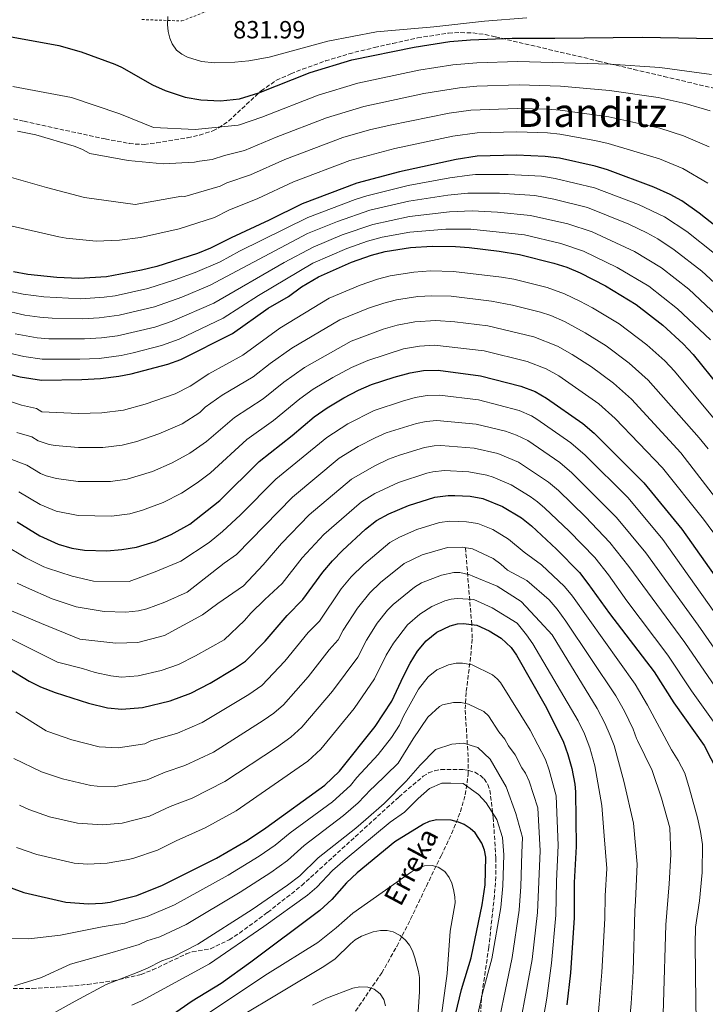
# Model space of a CAD drawing. Units: metres. Extents: x 596409 to 599813, y 4786952 to 4789315.
# Drawn here: x 598001 to 598278, y 4788500 to 4788897 of the extents above; entities that cross this region are included whole.
import ezdxf
from ezdxf.enums import TextEntityAlignment as Align

# ---------------------------------------------------------------- set-up
doc = ezdxf.new("R2010")
doc.units = ezdxf.units.M
doc.header["$MEASUREMENT"] = 0
doc.linetypes.add('DGN Style 2', pattern=[1.739922, 1.043953, -0.695969])
doc.linetypes.add('DGN Style 3', pattern=[2.435891, 1.739922, -0.695969])
for name, color, linetype, lineweight in [('Barranco lineal', 142, 'DGN Style 3', 13), ('Cota de punto acotado terreno', 7, 'Continuous', 0), ('Curva de nivel directora', 30, 'Continuous', 30), ('Curva de nivel intermedia', 30, 'Continuous', 0), ('Senda', 7, 'DGN Style 3', 0), ('Tela metálica o alambrada', 7, 'DGN Style 2', 0), ('Texto de arroyo-regatas y barrancos', 142, 'Continuous', 0), ('Texto de Área (paraje) menor', 7, 'Continuous', 0), ('Zona arbolada', 92, 'DGN Style 3', 0)]:
    doc.layers.add(name, color=color, linetype=linetype, lineweight=lineweight)
doc.styles.add('Style-Arial', font='arial.ttf')

msp = doc.modelspace()

# ---------------------------------------------------------------- linework, layer by layer
at = {"layer": 'Barranco lineal', "color": 142, "linetype": 'DGN Style 3', "lineweight": 13}
msp.add_polyline3d([(598123.07, 4788477.11, 655.3), (598147.36, 4788512.57, 661.04), (598153.47, 4788523.27, 662.86), (598159.02, 4788534.24, 664.9), (598165.37, 4788547.55, 667.87), (598171.34, 4788559.81, 671.31), (598175.53, 4788568.6, 674.02), (598179.1, 4788577.51, 676.82), (598181.07, 4788584.37, 678.95), (598182.23, 4788592.55, 681.43), (598182.18, 4788599.73, 683.58), (598181.01, 4788618.94, 689.33), (598181.46, 4788625.97, 691.37), (598183.28, 4788640.45, 695.3), (598183.81, 4788647.53, 697.67), (598183.69, 4788652.96, 700), (598181.13, 4788683.97, 715)], dxfattribs=at)
at = {"layer": 'Curva de nivel directora', "color": 30, "linetype": 'Continuous', "lineweight": 30, "flags": 128}
for points, elevation in [([(597997.3, 4788889.91), (598017.23, 4788886.32), (598026.18, 4788883.79), (598039.77, 4788878.77), (598042.53, 4788877.52), (598055.05, 4788870.42), (598060.16, 4788868.15), (598068.2, 4788865.47), (598074.49, 4788864.36), (598082.34, 4788864.06), (598090.05, 4788864.86), (598097.83, 4788867.25), (598118.49, 4788875.44), (598135.28, 4788880.57), (598160.42, 4788885.7), (598174.81, 4788887.97), (598183.13, 4788888.63), (598199.94, 4788889.33), (598217.21, 4788889.21), (598252.55, 4788889.62), (598281.46, 4788889.19)], 825), ([(598286.75, 4788809.78), (598275.39, 4788818.7), (598268.36, 4788823.67), (598263.64, 4788826.21), (598257.01, 4788829.18), (598238.36, 4788836.22), (598233.35, 4788837.75), (598218.98, 4788840.89), (598213.2, 4788841.62), (598201.74, 4788842.07), (598185.85, 4788841.72), (598177.42, 4788840.34), (598154.6, 4788835.41), (598137.39, 4788830.79), (598115.38, 4788822.48), (598102.07, 4788815.87), (598086.65, 4788808.87), (598078.42, 4788804.63), (598073.15, 4788802.54), (598056.72, 4788797.29), (598050.53, 4788795.8), (598036.5, 4788793.04), (598025.35, 4788792.37), (598016.48, 4788792.78), (598004.74, 4788794.03), (597998.94, 4788795.07)], 800), ([(597992.64, 4788755.09), (598001.61, 4788752.78), (598010.25, 4788751.49), (598026.5, 4788751.7), (598034.02, 4788752.1), (598041.47, 4788753.02), (598046.39, 4788754.02), (598061.21, 4788757.9), (598066.39, 4788759.73), (598087.29, 4788770.28), (598101.58, 4788780.4), (598109.76, 4788785.22), (598115.11, 4788789), (598121.86, 4788793.11), (598135.21, 4788799.02), (598143.32, 4788801.84), (598148.79, 4788803.26), (598158.97, 4788804.86), (598167.72, 4788805.51), (598177.16, 4788805.34), (598182.58, 4788804.91), (598194.69, 4788803.46), (598202.94, 4788802.09), (598216.7, 4788798.66), (598221.99, 4788796.98), (598227.35, 4788794.71), (598237.6, 4788789.4), (598249.88, 4788781.96), (598260.72, 4788773.63), (598268.92, 4788766.14), (598272.97, 4788761.84), (598294.16, 4788735.43)], 775), ([(598000.51, 4788694.3), (598009.61, 4788688.75), (598016.91, 4788685.32), (598022.48, 4788683.71), (598027.55, 4788682.93), (598036.53, 4788682.71), (598042.63, 4788683.16), (598048.58, 4788684.11), (598056.12, 4788686.49), (598062.56, 4788689.22), (598070, 4788693.41), (598082.1, 4788702.94), (598098.05, 4788718.72), (598111.34, 4788729.17), (598120.17, 4788736.69), (598125.38, 4788740.33), (598132.13, 4788744.35), (598137.99, 4788747.4), (598143.29, 4788749.7), (598152.44, 4788752.69), (598158.79, 4788754.41), (598164.22, 4788755.36), (598170.13, 4788755.5), (598187.2, 4788753.18), (598203.41, 4788748.98), (598209.23, 4788746.92), (598213.82, 4788744.24), (598228.48, 4788734.04), (598232.97, 4788730.08), (598253.06, 4788710.02), (598268.38, 4788691.44), (598287.11, 4788664.86)], 750), ([(597997.37, 4788635.02), (598005.23, 4788630.18), (598009.85, 4788627.86), (598015.71, 4788625.64), (598029.23, 4788621.25), (598036.85, 4788619.42), (598042.66, 4788618.86), (598050.92, 4788619.55), (598062.12, 4788622.29), (598070.5, 4788625.26), (598078.28, 4788629.4), (598088.1, 4788635.21), (598092.43, 4788638.19), (598100.47, 4788646.32), (598109.28, 4788656.59), (598115.65, 4788663.03), (598123.67, 4788674.03), (598127.55, 4788678.64), (598131.56, 4788682.78), (598140.9, 4788691.34), (598145.3, 4788694.85), (598150.2, 4788697.54), (598158.14, 4788700.98), (598168.82, 4788704.35), (598174.12, 4788705.01), (598176.82, 4788704.99), (598182.98, 4788704.66), (598188.12, 4788703.75), (598196.03, 4788700.56), (598203.7, 4788695.98), (598207.79, 4788692.76), (598217.8, 4788683.41), (598227.06, 4788673.88), (598230.47, 4788669.57), (598239.12, 4788657.41), (598257.15, 4788633.89), (598265.16, 4788621.42), (598277.32, 4788604.19), (598285.38, 4788588.56)], 725), ([(597995.04, 4788547.93), (598003.08, 4788545), (598020.12, 4788541.07), (598029.18, 4788540.48), (598034.8, 4788540.67), (598037.99, 4788541.12), (598048.64, 4788543.8), (598059.07, 4788547.91), (598080.75, 4788558.85), (598093.3, 4788566.12), (598100.72, 4788571.11), (598124.43, 4788588.23), (598130.42, 4788593.86), (598144.74, 4788611.82), (598151.49, 4788622.12), (598156.1, 4788632.19), (598158.84, 4788637.44), (598161.82, 4788642.22), (598165.28, 4788646.37), (598169.62, 4788649.87), (598174.91, 4788652.4), (598177.88, 4788653.2), (598180.37, 4788653.41), (598185.65, 4788652.69), (598190.66, 4788650.5), (598195.46, 4788647.53), (598199.52, 4788643.67), (598201.7, 4788640.59), (598213.21, 4788620.31), (598220.51, 4788606.01), (598222.42, 4788600.65), (598223.94, 4788595.02), (598225.24, 4788588.68), (598225.49, 4788585.59), (598225.79, 4788563.53), (598224.99, 4788548.97), (598225, 4788534.84), (598223.5, 4788512.61), (598221.96, 4788499.75)], 700), ([(598174, 4788482.87), (598179.55, 4788505.84), (598183.49, 4788518.71), (598187.9, 4788539.95), (598189.03, 4788548.01), (598189.33, 4788559.29), (598188.8, 4788562), (598187.77, 4788564.8), (598184.99, 4788569.06), (598183.03, 4788570.79), (598180.61, 4788572.34), (598178.26, 4788573.36), (598175.38, 4788574.08), (598169.58, 4788574.3), (598166.55, 4788573.57), (598164.28, 4788572.53), (598152.61, 4788565.43), (598137.5, 4788552.92), (598133.2, 4788548.86), (598127.27, 4788542.17), (598122.39, 4788537.71), (598094.68, 4788516.9), (598082.71, 4788508.34), (598071, 4788501.23), (598056.85, 4788491.44)], 675)]:
    msp.add_lwpolyline(points, dxfattribs=dict(at, elevation=elevation))
at = {"layer": 'Curva de nivel intermedia', "color": 30, "linetype": 'Continuous', "lineweight": 0, "flags": 128}
for points, elevation in [([(598061.15, 4788897.98), (598061.08, 4788894.75), (598061.31, 4788891.98), (598061.97, 4788889.33), (598062.94, 4788887.03), (598064.69, 4788884.49), (598066.82, 4788882.77), (598069.13, 4788881.67), (598074.74, 4788879.87), (598079.93, 4788879.39), (598088.13, 4788879.54), (598093.78, 4788880.12), (598102.07, 4788881.6), (598125.64, 4788888.06), (598145.32, 4788891.81), (598168.35, 4788893.81), (598188.77, 4788896.14), (598205.84, 4788897.5)], 830), ([(597998.68, 4788869.75), (598022.31, 4788865.35), (598041.77, 4788858.8), (598055.46, 4788853.22), (598072.23, 4788852.4), (598089.49, 4788854.2), (598090.06, 4788854.36), (598099, 4788857.41), (598121.81, 4788866.33), (598137.69, 4788871.15), (598162.35, 4788876.31), (598176.03, 4788878.56), (598185.67, 4788879.33), (598202.3, 4788879.86), (598239.44, 4788878.82), (598259.44, 4788877.45), (598280.26, 4788874.62)], 820), ([(598059.32, 4788838.61), (598071.88, 4788839.3), (598073.96, 4788839.64), (598079.06, 4788840.35), (598084.06, 4788841.98), (598092.13, 4788844.03), (598104.85, 4788849.34), (598125.12, 4788857.22), (598140.11, 4788861.73), (598164.29, 4788866.92), (598178.74, 4788869.31), (598185.72, 4788869.93), (598202.74, 4788870.41), (598219.41, 4788869.9), (598239.17, 4788868.17), (598258.84, 4788865.38), (598269.68, 4788863.01), (598279.8, 4788860.05)], 815), ([(597998.12, 4788833.08), (598012.32, 4788829.08), (598027.56, 4788825.09), (598048.02, 4788822.22), (598066.83, 4788825.62), (598067.97, 4788825.44), (598082.26, 4788829.57), (598084.92, 4788830.94), (598094.53, 4788834.23), (598108.36, 4788840.39), (598131.75, 4788849.23), (598142.52, 4788852.31), (598150.79, 4788854.27), (598174.57, 4788859.11), (598183.27, 4788860.29), (598202.02, 4788860.97), (598214.28, 4788860.62), (598219.27, 4788860.23), (598238.9, 4788857.52), (598259.43, 4788852.98)], 810), ([(598000.61, 4788851.84), (598007.99, 4788850.37), (598023.41, 4788845.75), (598026.5, 4788844.53), (598029.77, 4788842.75), (598045.16, 4788839.99), (598059.32, 4788838.61)], 815), ([(598259.43, 4788852.98), (598269.03, 4788849.95)], 810), ([(597997.86, 4788813.7), (598017.29, 4788809.25), (598020.21, 4788808.73), (598032.31, 4788807.52), (598041.7, 4788807.9), (598050.14, 4788808.96), (598065.8, 4788812.47), (598079.95, 4788817.03), (598085.79, 4788819.91), (598097.4, 4788824.62), (598111.87, 4788831.43), (598134.57, 4788840.01), (598152.69, 4788844.84), (598175.99, 4788849.72), (598185.81, 4788851.12), (598201.88, 4788851.52), (598214.15, 4788851.09), (598219.12, 4788850.56), (598233.29, 4788848.04), (598238.63, 4788846.87), (598259.27, 4788840.69), (598268.7, 4788836.81), (598278.88, 4788830.89)], 805), ([(598269.03, 4788849.95), (598279.34, 4788845.47)], 810), ([(597996.6, 4788787.42), (598002.8, 4788786.12), (598011.25, 4788784.98), (598026.08, 4788784.26), (598035.49, 4788784.89), (598039.9, 4788785.48), (598053.14, 4788788.39), (598064.06, 4788791.84), (598072.18, 4788794.8), (598082.23, 4788799.2), (598090.06, 4788803.43), (598117.59, 4788817.01), (598136.71, 4788824.29), (598141.35, 4788825.78), (598158.09, 4788829.86), (598174.89, 4788832.99), (598182.71, 4788834.09), (598185.2, 4788834.36), (598198.32, 4788834.34), (598211.8, 4788833.64), (598217.22, 4788832.77), (598233.19, 4788829.01), (598250.82, 4788822.19), (598261.35, 4788817.33), (598270.29, 4788811.35), (598281.54, 4788802.55)], 795), ([(597994.27, 4788779.77), (598003.58, 4788777.66), (598009.52, 4788776.8), (598014.49, 4788776.39), (598026.81, 4788776.15), (598033.5, 4788776.56), (598041.52, 4788777.63), (598055.75, 4788780.97), (598066.87, 4788784.94), (598078.19, 4788789.76), (598117.52, 4788810.51), (598129.5, 4788815.43), (598142.6, 4788820), (598158.31, 4788823.61), (598174.07, 4788826.05), (598182.05, 4788826.86), (598194.91, 4788826.75), (598209.09, 4788825.81)], 790), ([(598209.09, 4788825.81), (598216.77, 4788824.36), (598230.38, 4788820.98), (598246.97, 4788814.3), (598254.27, 4788810.88), (598258.62, 4788808.41), (598265.19, 4788804), (598276.34, 4788795.32), (598307.02, 4788767.19)], 790), ([(598008.53, 4788768.55), (598013.25, 4788768.13), (598027.54, 4788768.05), (598034.5, 4788768.48), (598040.95, 4788769.33), (598055.95, 4788772.86), (598062.89, 4788775.19), (598079.72, 4788782.54), (598108.07, 4788798.92), (598119.71, 4788805.08), (598131.4, 4788809.96), (598143.86, 4788814.21), (598158.53, 4788817.36), (598174.76, 4788819.26), (598183.89, 4788819.64), (598194.01, 4788819.1), (598207.36, 4788817.86), (598222.37, 4788814.49), (598232.22, 4788811.2), (598249.3, 4788803.35), (598260.08, 4788796.66), (598271.13, 4788788.09), (598287.07, 4788773.27)], 785), ([(598010.5, 4788759.96), (598025.77, 4788759.85), (598033.51, 4788760.23), (598042.43, 4788761.42), (598047.19, 4788762.5), (598058.57, 4788765.4), (598065.75, 4788768.02), (598083.47, 4788776.45), (598097.7, 4788785.63), (598119.67, 4788798.54), (598133.3, 4788804.49), (598141.67, 4788807.43), (598147.54, 4788809.04), (598158.75, 4788811.11), (598173.17, 4788812.29), (598183.24, 4788812.28), (598204.99, 4788810), (598219.54, 4788806.57), (598228.64, 4788803.45), (598242.33, 4788796.92), (598254.98, 4788789.31), (598266.63, 4788780.21), (598279.83, 4788767.74)], 780), ([(598282.76, 4788734.32), (598265.32, 4788755.13), (598261.45, 4788759.19), (598254.27, 4788765.71), (598243.08, 4788774.11), (598232.36, 4788780.65), (598227.28, 4788783.31), (598221.07, 4788786.28), (598214.04, 4788788.73), (598200.57, 4788792.1), (598195.65, 4788792.98), (598176.25, 4788795.3), (598167, 4788795.49), (598160.28, 4788794.93), (598150.79, 4788793.49), (598145.63, 4788792.14), (598138.65, 4788789.76), (598126.15, 4788784.43), (598106.34, 4788772.38), (598091.41, 4788761.51), (598077.7, 4788754.02), (598070.24, 4788749.07), (598064.14, 4788745.93), (598052.01, 4788741.78), (598043.37, 4788739.39), (598034.52, 4788738.22), (598025.2, 4788737.96), (598010.45, 4788738.75), (598008.3, 4788740.05), (598002.19, 4788741.41), (597992.46, 4788744.59)], 770), ([(597742.99, 4788739), (597755.94, 4788741.33), (597770.89, 4788744.66), (597780.59, 4788746.41), (597790.69, 4788748.05), (597831.47, 4788751.46), (597836.54, 4788752.4), (597850.3, 4788756.01), (597867.89, 4788763.45), (597884.01, 4788774.44), (597899.6, 4788786.87), (597904.27, 4788788.81), (597908.13, 4788789.81), (597918.87, 4788790), (597934.86, 4788786.47), (597943.92, 4788783.55), (597949.56, 4788781.27), (597961.3, 4788775.56), (597975.08, 4788770.56), (597987.26, 4788765.36), (597997.34, 4788762.29), (598003.09, 4788760.94), (598010.5, 4788759.96)], 780), ([(598278.99, 4788723.73), (598275.33, 4788728.24), (598254.78, 4788751.47), (598247.15, 4788758.31), (598237.82, 4788765.22), (598229.37, 4788770.56), (598220.99, 4788775.05), (598215.5, 4788777.45), (598211.38, 4788778.79), (598200.04, 4788781.66), (598191.69, 4788783.35), (598175.34, 4788785.27), (598167.56, 4788785.5), (598161.89, 4788785.1), (598153.4, 4788783.8), (598148.28, 4788782.47), (598142.1, 4788780.49), (598130.43, 4788775.74), (598111.1, 4788764.37), (598102.38, 4788758.19), (598095.52, 4788752.74), (598083.07, 4788745.35), (598076.23, 4788740.53), (598074.1, 4788738.42), (598066.96, 4788733.9), (598057.5, 4788729.84), (598048.62, 4788726.76), (598042.82, 4788725.27), (598035.02, 4788724.35), (598025.14, 4788724.26), (598015.76, 4788725.08), (598013.31, 4788725.56), (598008.92, 4788727.05), (598006.36, 4788728.61), (598000.3, 4788730.41)], 765), ([(598289.2, 4788694.67), (598267.91, 4788722.17), (598248.1, 4788743.75), (598240.83, 4788750.29), (598231.93, 4788756.76), (598224.19, 4788761.79), (598218.25, 4788765.12), (598208.72, 4788768.85), (598190.19, 4788773.29), (598176.91, 4788774.95), (598169.17, 4788775.5), (598160.71, 4788774.94), (598153.57, 4788773.63), (598147.93, 4788771.94), (598135.03, 4788767.19), (598116.31, 4788756.58), (598107.88, 4788750.71), (598099.64, 4788743.98), (598088.06, 4788736.47), (598076.71, 4788726.73), (598070.02, 4788721.99), (598062.92, 4788718.15), (598054.98, 4788714.71), (598044.74, 4788711.55), (598038.02, 4788710.62), (598025.07, 4788710.57), (598016.25, 4788711.81), (598012.2, 4788712.96), (598009.87, 4788713.84)], 760), ([(597999.63, 4788770.14), (598008.53, 4788768.55)], 785), ([(598300.87, 4788663.24), (598277.01, 4788695.45), (598260.48, 4788716.09), (598241.42, 4788736.03), (598234.93, 4788741.96), (598218.79, 4788753.15), (598213.65, 4788756.06), (598206.06, 4788758.92), (598188.7, 4788763.24), (598168.67, 4788765.53), (598162.62, 4788765.17), (598156.18, 4788764.02), (598141.82, 4788759.41), (598135.25, 4788756.52), (598127.65, 4788752.52), (598119.81, 4788747.76), (598114.41, 4788743.98), (598103.76, 4788735.21)], 755), ([(597994.92, 4788685.27), (598003.92, 4788679.8), (598011.23, 4788676.18), (598012.65, 4788675.64), (598022.55, 4788672.4), (598031.22, 4788670.42), (598045.62, 4788670.35), (598056.04, 4788674.15), (598066.46, 4788678.48), (598077.85, 4788686.05), (598083.24, 4788690.51), (598090.42, 4788697.16), (598104.75, 4788711.53), (598125.2, 4788728.32), (598133.78, 4788733.82), (598144.29, 4788739.19), (598155.71, 4788743.02), (598160.8, 4788744.4), (598165.64, 4788745.22), (598170.7, 4788745.41), (598186.36, 4788743.48), (598202.73, 4788739.19), (598207.73, 4788737.02), (598209.89, 4788735.75), (598223.64, 4788726.24), (598229.35, 4788721.2)], 745), ([(598103.76, 4788735.21), (598093.05, 4788727.6), (598078.4, 4788714.1), (598072.95, 4788710.02), (598066.73, 4788705.91), (598059.33, 4788702.18), (598050.97, 4788699.1), (598045.85, 4788697.65), (598038.52, 4788696.71), (598025.01, 4788696.87), (598016.19, 4788698.69), (598009.74, 4788701.29), (598001.13, 4788706.45)], 755), ([(598035.57, 4788658.17), (598044.21, 4788658.02), (598049.37, 4788658.44), (598052.74, 4788659.35), (598059.93, 4788662.01), (598068.91, 4788665.98), (598083.86, 4788677.64), (598088.85, 4788681.16), (598111.45, 4788704.34), (598130.23, 4788719.95), (598137.89, 4788724.75), (598144.76, 4788728.22), (598149.23, 4788730.21), (598161.39, 4788734.04), (598165.26, 4788734.85), (598169.55, 4788735.25), (598185.51, 4788733.77), (598197.29, 4788730.89), (598201.71, 4788729.28), (598206.21, 4788727.08), (598219.14, 4788718.28), (598223.96, 4788714.09), (598242.02, 4788696.08), (598253.82, 4788681.82), (598274.86, 4788652.71), (598293.38, 4788626.3)], 740), ([(597998.12, 4788658.46), (598010.23, 4788653.38), (598025.77, 4788647.04), (598040.19, 4788645.4), (598049.09, 4788645.78), (598059.79, 4788648.54), (598075.13, 4788656.86), (598081.35, 4788661.4), (598091.73, 4788668.61), (598099.55, 4788676.99), (598107.04, 4788685.59), (598118.16, 4788697.16), (598135.25, 4788711.58), (598144.35, 4788716.86), (598150.08, 4788719.55), (598154.58, 4788721.23), (598164.68, 4788724.35), (598168.47, 4788724.94), (598171.16, 4788725.17), (598184.67, 4788724.07), (598194.24, 4788721.84), (598202.51, 4788718.4), (598214.66, 4788710.35), (598218.57, 4788706.98), (598229.53, 4788696.42), (598239.37, 4788686.02), (598247, 4788676.38), (598269.53, 4788645.67), (598285.1, 4788623.07)], 735), ([(598229.35, 4788721.2), (598246.7, 4788703.98), (598260.62, 4788687.26), (598281.69, 4788657.75), (598288.33, 4788647.86), (598300.38, 4788631.34), (598314.25, 4788614.32), (598321.03, 4788604.81), (598327.59, 4788594.45), (598338.02, 4788573.32), (598341.48, 4788562.68), (598342.78, 4788556.61), (598347.75, 4788537.3), (598348.32, 4788533.9), (598352.44, 4788519.3), (598356.78, 4788507.83), (598364.77, 4788497.73)], 745), ([(598009.87, 4788713.84), (598004.41, 4788717.17), (597996.1, 4788720.26)], 760), ([(598136.24, 4788699.93), (598139.27, 4788702.36), (598144.59, 4788705.74), (598154.11, 4788710.26), (598165.55, 4788714.02), (598167.99, 4788714.54), (598172.64, 4788715.09), (598182.45, 4788714.49), (598189.7, 4788713.17), (598192.26, 4788712.4), (598199.59, 4788709.3), (598207.24, 4788704.57), (598210.15, 4788702.37), (598213.18, 4788699.87), (598222.98, 4788690.59), (598233.21, 4788679.95), (598238.73, 4788672.96), (598246.13, 4788662.58), (598262.73, 4788640.65), (598272.23, 4788626.32), (598285.7, 4788607.41)], 730), ([(597991.29, 4788650.39), (598016.69, 4788637.85), (598026.8, 4788635.29), (598031.91, 4788633.63), (598038.25, 4788632.25), (598042.48, 4788631.71), (598049.26, 4788632.27), (598058.5, 4788634.47), (598065.42, 4788636.92), (598072.34, 4788640.34), (598083.83, 4788646.78), (598092.06, 4788654.55), (598094.67, 4788657.58), (598100.25, 4788663.07), (598107.21, 4788669.47), (598115.36, 4788679.81), (598124.06, 4788689.21), (598136.24, 4788699.93)], 730), ([(597999.97, 4788617.76), (598012.15, 4788610.15), (598012.82, 4788609.86), (598022.49, 4788606.48), (598033.5, 4788603.75), (598041.09, 4788603.22), (598051.86, 4788604.95), (598054.34, 4788606.12), (598065.08, 4788609.21), (598075.06, 4788613.43), (598093.87, 4788624.73), (598099.05, 4788628.4), (598108.33, 4788638.17), (598117.72, 4788649.7), (598122.25, 4788654.36), (598131.05, 4788667.36), (598135.1, 4788672.18), (598140.16, 4788677.18), (598150.62, 4788686.07), (598154.54, 4788688.22), (598161.49, 4788691.26), (598170.63, 4788694.12), (598174.87, 4788694.64), (598181.52, 4788694.4), (598186.07, 4788693.64), (598192.11, 4788691.22), (598198.54, 4788687.42), (598204.73, 4788682.12), (598211.83, 4788677.06), (598221.1, 4788668.26), (598224.28, 4788664.39), (598249.5, 4788628.95), (598254.53, 4788620.51), (598264.17, 4788602.45), (598266.87, 4788598.23), (598269.49, 4788593.08), (598271.41, 4788586.82), (598274.71, 4788575.08), (598275.83, 4788569.6), (598276.69, 4788564.37), (598276.57, 4788553.11), (598275.42, 4788541.57), (598273.86, 4788531.06), (598273.72, 4788524.21), (598273.97, 4788500.85), (598274.44, 4788480.02)], 720), ([(597999.09, 4788598.99), (598010.29, 4788593.63), (598018.77, 4788590.75), (598030.16, 4788588.08), (598032.65, 4788587.88), (598039.52, 4788587.58), (598052.8, 4788590.35), (598060.1, 4788593.5), (598068.04, 4788596.14), (598079.62, 4788601.6), (598099.63, 4788614.25), (598103.87, 4788617.27), (598107.73, 4788620.66), (598117.8, 4788631.94), (598126.16, 4788642.81), (598129.89, 4788646.84), (598131.83, 4788650.69), (598137.65, 4788659.55), (598142.64, 4788665.73), (598146.91, 4788669.89), (598156.49, 4788677.58), (598163.74, 4788681.12), (598173.93, 4788684.07), (598179.74, 4788684.18), (598184.03, 4788683.53), (598192.23, 4788679.61), (598195.35, 4788677.34), (598198.02, 4788674.89), (598205.86, 4788670.72), (598214.82, 4788662.99), (598218.09, 4788659.21), (598221.57, 4788654.31), (598241.71, 4788624.23), (598245.26, 4788618.01), (598248.67, 4788610.86), (598250.06, 4788607.1), (598250.5, 4788606.2), (598256.39, 4788594.21), (598260.2, 4788583), (598263.5, 4788571), (598263.91, 4788560.27), (598263.28, 4788548.48), (598261.93, 4788531.97), (598260.97, 4788500.57), (598260.04, 4788470.32)], 715), ([(598001.35, 4788580.17), (598005.21, 4788578.4), (598013.54, 4788575.5), (598024.72, 4788572.9), (598034.88, 4788572.27), (598042.73, 4788572.9), (598053.74, 4788575.75), (598062.11, 4788579.61), (598071, 4788583.06), (598084.18, 4788589.77), (598104.94, 4788603.46), (598110.72, 4788607.59), (598115.22, 4788611.59), (598127.51, 4788626.15), (598137.75, 4788639.8), (598141.2, 4788646.66), (598145.48, 4788653.47), (598149.75, 4788658.79), (598151.97, 4788661.03), (598160.59, 4788668.02), (598163.43, 4788669.73), (598171.54, 4788672.86), (598176.38, 4788673.92), (598178.87, 4788673.92), (598182.91, 4788673.05), (598184.1, 4788672.43), (598193.86, 4788668.4), (598203.63, 4788662.24), (598211.07, 4788654.22), (598216.12, 4788648.79), (598234.19, 4788619.07), (598237.29, 4788613.23), (598239.42, 4788608.27)], 710), ([(598000.42, 4788669.65), (598004.22, 4788667.84), (598014.55, 4788663.39), (598024.28, 4788660.11), (598035.57, 4788658.17)], 740), ([(598000.12, 4788563.16), (598008.31, 4788560.25), (598023.46, 4788556.74), (598028.76, 4788556.4), (598036.66, 4788556.85), (598045.28, 4788558.27), (598047.45, 4788558.81), (598057.02, 4788562.03), (598064.58, 4788565.84), (598076.21, 4788571.09), (598088.74, 4788577.95), (598117.58, 4788597.91), (598122.82, 4788602.72), (598136.21, 4788619.1), (598144.53, 4788631.04), (598149.15, 4788640.58), (598152.07, 4788645.51), (598157.74, 4788652.83), (598162.74, 4788657.13), (598167.54, 4788660.27), (598172.78, 4788662.47), (598175.36, 4788663.21), (598177.77, 4788663.49)], 705), ([(598177.77, 4788663.49), (598184.5, 4788663.03), (598191.88, 4788659.73), (598201.91, 4788653.58), (598205.71, 4788648.85), (598208.32, 4788645.16), (598226.54, 4788614.12), (598229.13, 4788608.89), (598231.3, 4788603.26), (598233.32, 4788596), (598236.15, 4788580.06), (598237.1, 4788567.77), (598238.06, 4788554.69), (598237.4, 4788543.68), (598237.24, 4788534.52), (598236.1, 4788512.9), (598234.96, 4788500.02), (598232.89, 4788474.51)], 705), ([(597997.78, 4788526.48), (598005.12, 4788526.31), (598017.93, 4788527.79), (598034.64, 4788531.16), (598035.54, 4788531.24), (598043.82, 4788532.61), (598046.53, 4788533.63), (598052.82, 4788535.27), (598063.8, 4788539.99), (598085.54, 4788551.96), (598097.97, 4788559.58), (598104.47, 4788564.12), (598110.46, 4788569), (598127.5, 4788581.56), (598134.86, 4788588.17), (598137.35, 4788591.3), (598145.92, 4788600.54), (598151.29, 4788607.51), (598154.5, 4788612.41), (598156.17, 4788616.05), (598162.26, 4788626.96), (598166.14, 4788631.96), (598169.61, 4788634.76), (598174.34, 4788636.76), (598177.38, 4788637.38), (598179.88, 4788637.43), (598183.82, 4788636.77), (598192.02, 4788632.69), (598193.96, 4788631.12), (598195.27, 4788629.61), (598207.17, 4788610.41), (598213.41, 4788598.62), (598214.93, 4788594.34), (598217.75, 4788583.9), (598218.51, 4788563.88), (598217.82, 4788549.53), (598217.58, 4788535.87), (598215.86, 4788516.46), (598213.88, 4788502.45), (598209.67, 4788477.56)], 695), ([(597999.35, 4788507.38), (598010.3, 4788510.67), (598022.01, 4788516.06), (598038.71, 4788520.74), (598049.64, 4788524.09), (598052.65, 4788525.53), (598057.92, 4788527.06), (598068.52, 4788532.08), (598090.32, 4788545.07), (598102.65, 4788553.03), (598109.42, 4788557.93), (598116.15, 4788563.97), (598131.92, 4788576), (598137.89, 4788581.16), (598142.95, 4788586.53), (598144.27, 4788587.75), (598153.96, 4788597.17), (598160.11, 4788606.94), (598166.02, 4788615.66), (598170.68, 4788619.91), (598171.91, 4788620.64), (598176.25, 4788621.5), (598179.38, 4788621.53), (598182.3, 4788620.9), (598188.58, 4788617.86), (598190.48, 4788616.24), (598194.54, 4788609.78), (598196.96, 4788606.76), (598198.45, 4788604.15), (598201.14, 4788600.5), (598203.87, 4788595.16), (598205.33, 4788593.13), (598206.8, 4788589.82), (598210.25, 4788579.13), (598211.21, 4788561.83), (598210.16, 4788536.89), (598208.03, 4788518.04), (598200.96, 4788479.77)], 690), ([(598239.42, 4788608.27), (598241.06, 4788604.22), (598244.92, 4788589.87), (598248.82, 4788572.9), (598250.34, 4788556.43), (598249.68, 4788541.5), (598249.45, 4788537.58), (598248.7, 4788513.19), (598247.96, 4788500.3), (598244.84, 4788466.28)], 710), ([(598004.81, 4788490.6), (598023.78, 4788501.16), (598036.26, 4788507.88), (598048.77, 4788512.75), (598052.96, 4788514.55), (598058.76, 4788517.43), (598063.34, 4788519.04), (598073.25, 4788524.17), (598095.1, 4788538.18), (598109.37, 4788547.92), (598114.38, 4788551.73), (598121.83, 4788558.93), (598136.89, 4788570.87), (598140.99, 4788574.37), (598148.42, 4788580.86), (598157.2, 4788589.88), (598162.88, 4788596.24), (598169.08, 4788602.61), (598175.59, 4788604.79), (598180.3, 4788605.11), (598186.09, 4788603.36), (598191.12, 4788598.71), (598197.56, 4788587.54), (598201.37, 4788576.85), (598204.11, 4788567.2), (598203.91, 4788560.98), (598203.42, 4788547.39), (598202.74, 4788537.91), (598200.01, 4788518.73), (598192.26, 4788481.98)], 685), ([(598046.67, 4788499.56), (598050.5, 4788501.3), (598077.98, 4788516.25), (598099.89, 4788531.29), (598117.4, 4788543.95), (598121.2, 4788547.2), (598127.52, 4788553.9), (598132.58, 4788558.31), (598150.82, 4788573.33), (598156.51, 4788577.4), (598162.01, 4788582.87), (598166.67, 4788586.86), (598171.61, 4788589.02), (598175.28, 4788589.07), (598180.26, 4788588.88), (598186.34, 4788584.51), (598189.52, 4788581.14), (598193.81, 4788574.39), (598196, 4788567.09), (598196.62, 4788560.13), (598196.22, 4788547.7), (598195.32, 4788538.93), (598191.72, 4788518.32), (598188.06, 4788504.37), (598182.98, 4788481.76)], 680), ([(598072.42, 4788492.99), (598101.37, 4788512.18), (598121.6, 4788524.77), (598128.99, 4788530.68), (598135.7, 4788536.62), (598159.35, 4788553.27), (598162.03, 4788554.82), (598164.65, 4788555.74), (598167.69, 4788555.84), (598170.09, 4788555.14), (598172.81, 4788553.39), (598174.54, 4788551.07), (598175.61, 4788548.81), (598176.34, 4788546.15), (598176.87, 4788543.26), (598176.94, 4788540.76), (598174.95, 4788529.36), (598173.77, 4788512.31), (598171.52, 4788495.61)], 670), ([(598089.89, 4788494.73), (598124.03, 4788515.14), (598128.67, 4788518.27), (598134.74, 4788524.3), (598136.65, 4788525.91), (598139.17, 4788527.36), (598143.97, 4788529.11), (598146.91, 4788529.66), (598149.53, 4788529.71), (598151.97, 4788529.18), (598154.77, 4788527.67), (598157.02, 4788525.71), (598158.56, 4788523.74), (598159.75, 4788521.54), (598160.77, 4788518.71), (598162.22, 4788513.2), (598162.54, 4788510.68), (598162.57, 4788505.02), (598162.09, 4788496.83)], 665), ([(598119.54, 4788499.56), (598125.12, 4788502.44), (598135.78, 4788506.39), (598138.58, 4788507.01), (598141.74, 4788506.88), (598144.33, 4788505.97), (598146.7, 4788504.13), (598148.25, 4788501.81), (598148.87, 4788499.38)], 660)]:
    msp.add_lwpolyline(points, dxfattribs=dict(at, elevation=elevation))
at = {"layer": 'Senda', "color": 7, "linetype": 'DGN Style 3', "lineweight": 0}
msp.add_polyline3d([(597996.44, 4788506.36, 687.08), (598006.45, 4788506.32, 686.77), (598016.43, 4788506.86, 686.24), (598028.86, 4788507.94, 685.52), (598038.77, 4788509.32, 685.08), (598041.58, 4788509.95, 685), (598050.37, 4788511.93, 684.79), (598055.04, 4788513.78, 684.67), (598068.6, 4788520.24, 684.29), (598070.98, 4788521.08, 684.22), (598078.39, 4788522.28, 684.03), (598085.85, 4788525.9, 683.81), (598090.06, 4788528.62, 683.67), (598101.4, 4788536.98, 683.28), (598115.13, 4788547.78, 682.79), (598154.35, 4788583.55, 681.31), (598164.06, 4788591.81, 680.98), (598166.24, 4788593.16, 680.91), (598168.63, 4788594.03, 680.84), (598171.15, 4788594.51, 680.78), (598180.08, 4788594.59, 680.56), (598182.5, 4788594.21, 680.49), (598184.88, 4788593.43, 680.44), (598187.17, 4788592.07, 680.37), (598188.61, 4788590.78, 680.33), (598190.2, 4788588.51, 680.26), (598190.97, 4788586.16, 680.2), (598192.09, 4788577.1, 680), (598192.33, 4788575.18, 679.95), (598193.38, 4788558.8, 679.42), (598193.43, 4788551.3, 679.15), (598192.79, 4788543.62, 678.92), (598190.54, 4788522.92, 678.78), (598187.65, 4788503.08, 679.92), (598187.6, 4788502.32, 680), (598187.17, 4788495.61, 680.74)], dxfattribs=at)
at = {"layer": 'Tela metálica o alambrada', "color": 7, "linetype": 'DGN Style 2', "lineweight": 0}
msp.add_polyline3d([(598050.72, 4788896.77, 828.12), (598066.76, 4788896.2, 830.1), (598078.2, 4788900.59, 830.81)], dxfattribs=at)
at = {"layer": 'Zona arbolada', "color": 92, "linetype": 'DGN Style 3', "lineweight": 0}
for points in [[(597989.46, 4788858.94, 825.25), (598003.24, 4788855.78, 826.34), (598010.45, 4788854.17, 827.83), (598024.77, 4788851.06, 831.74), (598031.94, 4788849.52, 832.82), (598035.93, 4788848.66, 832.71), (598045.55, 4788846.89, 830), (598047.97, 4788846.59, 829.56), (598051.65, 4788846.46, 829.43), (598056.65, 4788847.1, 829.41), (598069.09, 4788849.12, 829.96), (598073.96, 4788850.22, 830.2), (598079.37, 4788851.97, 830.42), (598081.58, 4788853.08, 830.5), (598085.67, 4788855.87, 830.63), (598098.75, 4788868.03, 830.95), (598104.92, 4788872.29, 831.14), (598110.79, 4788874.89, 831.53), (598115.39, 4788876.75, 832.17), (598124.7, 4788880.09, 833.91), (598134.18, 4788882.96, 835.56), (598139.01, 4788884.22, 836.09), (598144.46, 4788885.48, 836.29), (598151.87, 4788887.18, 836), (598161.81, 4788889.41, 835.09), (598174.25, 4788891.3, 833.6), (598179.2, 4788891.54, 833.03), (598184.14, 4788891.37, 832.52), (598189.05, 4788890.72, 832.14), (598193.27, 4788889.78, 831.92), (598234.64, 4788880.06, 830.91), (598249.03, 4788876.68, 830.15), (598261.13, 4788873.84, 828.59), (598285.18, 4788868.17, 824.42)], [(598081.58, 4788853.08, 830.5), (598085.67, 4788855.87, 830.63), (598098.75, 4788868.03, 830.95), (598104.92, 4788872.29, 831.14), (598110.79, 4788874.89, 831.53), (598115.39, 4788876.75, 832.17), (598124.7, 4788880.09, 833.91), (598134.18, 4788882.96, 835.56), (598139.01, 4788884.22, 836.09), (598144.46, 4788885.48, 836.29), (598151.87, 4788887.18, 836), (598161.81, 4788889.41, 835.09), (598174.25, 4788891.3, 833.6), (598179.2, 4788891.54, 833.03), (598184.14, 4788891.37, 832.52), (598189.05, 4788890.72, 832.14), (598193.27, 4788889.78, 831.92), (598234.64, 4788880.06, 830.91), (598249.03, 4788876.68, 830.15), (598261.13, 4788873.84, 828.59), (598285.18, 4788868.17, 824.42)], [(597989.46, 4788858.94, 825.25), (598003.24, 4788855.78, 826.34), (598010.45, 4788854.17, 827.83), (598024.77, 4788851.06, 831.74), (598031.94, 4788849.52, 832.82), (598035.93, 4788848.66, 832.71), (598045.55, 4788846.89, 830), (598047.97, 4788846.59, 829.56), (598051.65, 4788846.46, 829.43), (598056.65, 4788847.1, 829.41), (598069.09, 4788849.12, 829.96), (598073.96, 4788850.22, 830.2), (598079.37, 4788851.97, 830.42), (598081.58, 4788853.08, 830.5)]]:
    msp.add_polyline3d(points, dxfattribs=at)

# ---------------------------------------------------------------- texts
at = {"layer": 'Cota de punto acotado terreno', "color": 7, "linetype": 'Continuous', "lineweight": 0, "style": 'Style-Arial'}
msp.add_text('831.99', height=7, dxfattribs=at).set_placement((598087.48, 4788889.18, 831.99))
at = {"layer": 'Texto de arroyo-regatas y barrancos', "color": 142, "linetype": 'Continuous', "lineweight": 0, "style": 'Style-Arial'}
msp.add_text('Erreka', height=8, rotation=61.9274, dxfattribs=at).set_placement((598154.97, 4788538.93, 666.95))
at = {"layer": 'Texto de Área (paraje) menor', "color": 7, "linetype": 'Continuous', "lineweight": 0, "style": 'Style-Arial'}
msp.add_text('Bianditz', height=11.5, dxfattribs=at).set_placement((598232.14, 4788859.27, 809.32), align=Align.MIDDLE_CENTER)

doc.saveas('drawing.dxf')
